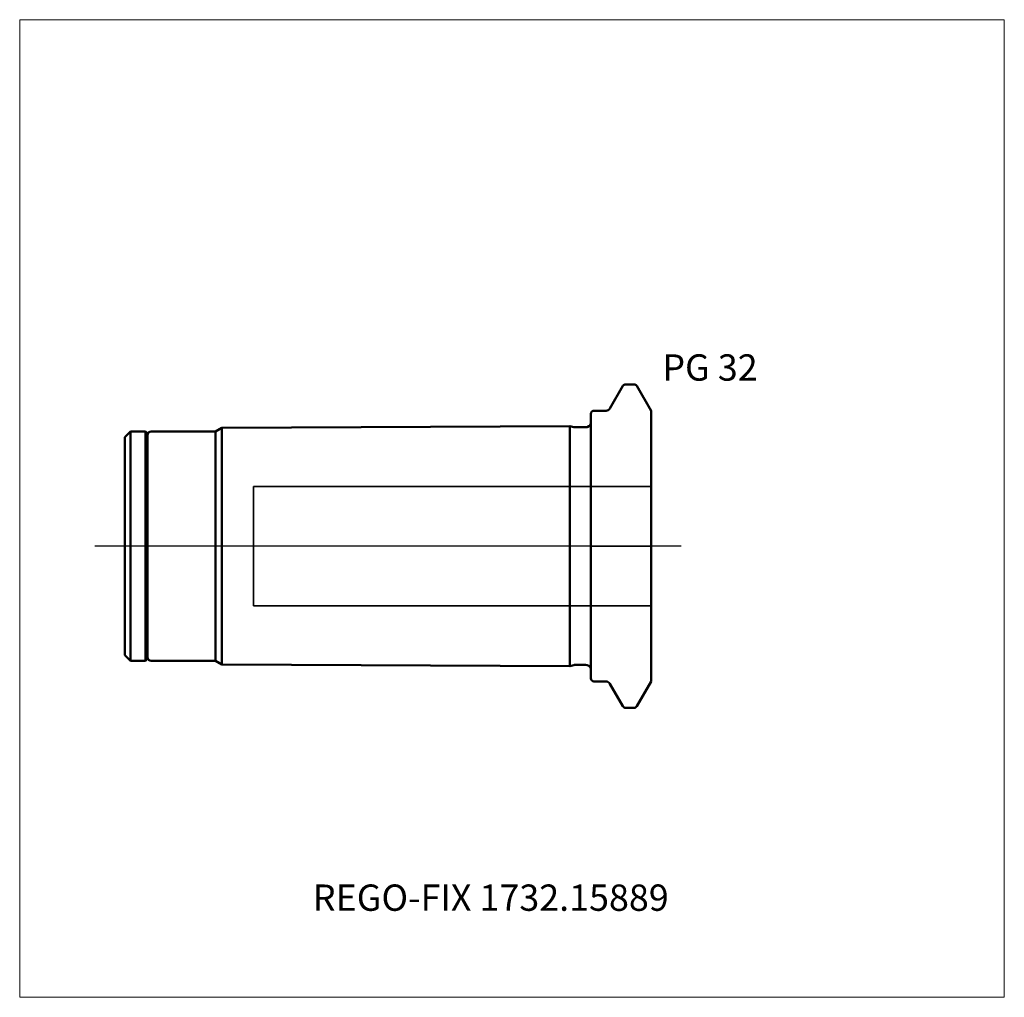
# Model space of a CAD drawing. Units: millimetres. Extents: x -76 to 55, y -60 to 70.
import ezdxf
from ezdxf.entities.mleader import LeaderData, LeaderLine
from ezdxf.lldxf.tags import DXFTag
from ezdxf.math import Vec2, Vec3

# ---------------------------------------------------------------- set-up
doc = ezdxf.new("R2010")
doc.units = ezdxf.units.MM
doc.layers.get('0').update_dxf_attribs({"plot": 0})
for name, color, linetype, lineweight in [('1', 4, 'Continuous', 50), ('3', 1, 'Dashed_narrow', 35), ('SK1', 4, 'Continuous', 50), ('SK3', 1, 'Dashed_narrow', 35), ('SK4', 2, 'Long_dashed_dotted_narrow', 25)]:
    doc.layers.add(name, color=color, linetype=linetype, lineweight=lineweight)
for name, color, linetype, lineweight, plot in [('4', 2, 'Long_dashed_dotted_narrow', 25, False), ('INFMAINVIEW', 9, 'Continuous', 18, False), ('INFOTAL', 9, 'Continuous', 18, False), ('NOCUT', 7, 'Continuous', 25, False)]:
    doc.layers.add(name, color=color, linetype=linetype, lineweight=lineweight, plot=plot)
doc.layers.add('SK6', color=5, linetype='Continuous')
doc.styles.add('SEACAD_Monospac821_BT', font='txt')
doc.styles.get("Standard").update_dxf_attribs({"font": 'Monospac821 BT'})
tags = doc.linetypes.add('Dashed_narrow', pattern=[9.525, 6.35, -3.175]).pattern_tags.tags
tags[6:7] = [DXFTag(74, 4), DXFTag(75, 0), DXFTag(340, '0'), DXFTag(46, 0.0), DXFTag(50, 0.0), DXFTag(44, 0.0), DXFTag(45, 0.0)]
tags[4:5] = [DXFTag(74, 4), DXFTag(75, 0), DXFTag(340, '0'), DXFTag(46, 0.0), DXFTag(50, 0.0), DXFTag(44, 0.0), DXFTag(45, 0.0)]
tags = doc.linetypes.add('Long_dashed_dotted_narrow', pattern=[25.4, 12.7, -6.35, 0, -6.35]).pattern_tags.tags
tags[10:11] = [DXFTag(74, 4), DXFTag(75, 0), DXFTag(340, '0'), DXFTag(46, 0.0), DXFTag(50, 0.0), DXFTag(44, 0.0), DXFTag(45, 0.0)]
tags[8:9] = [DXFTag(74, 4), DXFTag(75, 0), DXFTag(340, '0'), DXFTag(46, 0.0), DXFTag(50, 0.0), DXFTag(44, 0.0), DXFTag(45, 0.0)]
tags[6:7] = [DXFTag(74, 4), DXFTag(75, 0), DXFTag(340, '0'), DXFTag(46, 0.0), DXFTag(50, 0.0), DXFTag(44, 0.0), DXFTag(45, 0.0)]
tags[4:5] = [DXFTag(74, 4), DXFTag(75, 0), DXFTag(340, '0'), DXFTag(46, 0.0), DXFTag(50, 0.0), DXFTag(44, 0.0), DXFTag(45, 0.0)]

# ---------------------------------------------------------------- blocks, each defined once
blk = doc.blocks.new('_DOT')
at = {"color": 0}
blk.add_line((0, 0), (-1, 0), dxfattribs=at)
at = {"color": 0, "const_width": 0.333}
blk.add_lwpolyline([(-0.166, 0, 1), (0.166, 0, 1)], format="xyb", close=True, dxfattribs=at)

msp = doc.modelspace()

# ---------------------------------------------------------------- linework, layer by layer
at = {"layer": '1'}
for p, q in [((2.53, 18.3), (4.26, 21.3)), ((4.61, 21.5), (5.75, 21.5)), ((6.1, 21.3), (8, 18)), ((0, -17.6), (0, 17.6)), ((0.4, 18), (2.01, 18)), ((8, 18), (8, -18)), ((0.4, -18), (2.01, -18)), ((2.53, -18.3), (4.26, -21.3)), ((6.1, -21.3), (8, -18)), ((4.61, -21.5), (5.75, -21.5))]:
    msp.add_line(p, q, dxfattribs=at)
for centre, radius, start, end in [((4.61, 21.1), 0.4, 89.9155, 150.0001), ((5.75, 21.1), 0.4, 30, 89.9412), ((0.4, 17.6), 0.4, 90, 180), ((2.01, 18.6), 0.6, 270.0588, 330), ((0.4, -17.6), 0.4, 180, 270), ((2.01, -18.6), 0.6, 30, 89.9412), ((4.61, -21.1), 0.4, 209.9999, 270.0845), ((5.75, -21.1), 0.4, 270.0588, 330)]:
    msp.add_arc(centre, radius, start, end, dxfattribs=at)
at = {"layer": '3'}
for p, q in [((-44.9, 7.94), (8, 7.94)), ((-44.9, -7.94), (8, -7.94))]:
    msp.add_line(p, q, dxfattribs=at)
at = {"layer": '4'}
msp.add_line((8, 0), (0, 0), dxfattribs=at)
at = {"layer": 'INFMAINVIEW'}
for p, q in [((-76, -60), (-76, 70)), ((-76, 70), (55, 70)), ((55, 70), (55, -60)), ((55, -60), (-76, -60))]:
    msp.add_line(p, q, dxfattribs=at)
at = {"layer": 'INFOTAL'}
for p, q in [((-76, 70), (55, 70)), ((-76, -60), (-76, 70)), ((55, 70), (55, -60)), ((55, -60), (-76, -60))]:
    msp.add_line(p, q, dxfattribs=at)
at = {"layer": 'NOCUT'}
for p, q in [((2.53, 18.3), (4.26, 21.3)), ((4.61, 21.5), (5.75, 21.5)), ((6.1, 21.3), (8, 18)), ((0, 0), (0, 17.6)), ((0.4, 18), (2.01, 18)), ((8, 18), (8, 0)), ((0, 0), (8, 0))]:
    msp.add_line(p, q, dxfattribs=at)
for centre, radius, start, end in [((4.61, 21.1), 0.4, 89.9155, 150.0001), ((5.75, 21.1), 0.4, 30, 89.9412), ((0.4, 17.6), 0.4, 90, 180), ((2.01, 18.6), 0.6, 270.0588, 330)]:
    msp.add_arc(centre, radius, start, end, dxfattribs=at)
at = {"layer": 'SK1'}
for p, q in [((-49.93, 15.25), (-49.09, 15.73)), ((-2.8, 15.97), (-49.09, 15.73)), ((-49.09, 15.73), (-49.09, -15.73)), ((-2.8, -15.96), (-2.8, 15.97)), ((-2.8, 15.97), (-2.29, 15.83)), ((-2.08, 15.8), (-0.74, 15.8)), ((-62, 14.5), (-61.25, 15.25)), ((-62, 14.5), (-62, -14.5)), ((-61.25, -15.25), (-61.25, 15.25)), ((-59.25, 15.25), (-61.25, 15.25)), ((-59.25, 15.25), (-59.25, -15.25)), ((-59.25, 15.25), (-59, 15)), ((-59, -15), (-59, 15)), ((-58.5, 15.25), (-49.93, 15.25)), ((-49.93, 15.25), (-49.93, -15.25)), ((-62, -14.5), (-61.25, -15.25)), ((-59.25, -15.25), (-61.25, -15.25)), ((-59.25, -15.25), (-59, -15)), ((-58.5, -15.25), (-49.93, -15.25)), ((-49.93, -15.25), (-49.09, -15.73)), ((-2.8, -15.97), (-49.09, -15.73)), ((-2.8, -15.97), (-2.29, -15.83)), ((-2.08, -15.8), (-0.74, -15.8))]:
    msp.add_line(p, q, dxfattribs=at)
for centre, radius, start, end in [((-2.08, 16.6), 0.8, 255.0718, 270.0654), ((-0.74, 16.6), 0.8, 269.9992, 337.6663), ((-58.5, 14.75), 0.5, 90, 180), ((-58.5, -14.75), 0.5, 180, 270), ((-2.08, -16.6), 0.8, 89.9346, 104.9282), ((-0.74, -16.6), 0.8, 22.3337, 90.0008)]:
    msp.add_arc(centre, radius, start, end, dxfattribs=at)
at = {"layer": 'SK3'}
msp.add_line((-44.9, 7.94), (-44.9, -7.94), dxfattribs=at)
at = {"layer": 'SK4'}
msp.add_line((12, 0), (-66, 0), dxfattribs=at)

# ---------------------------------------------------------------- texts
at = {"layer": 'SK6', "style": 'SEACAD_Monospac821_BT'}
msp.add_text('PG 32', height=3.5, dxfattribs=at).set_placement((9.5, 22))

# ---------------------------------------------------------------- leaders
at = {"layer": 'SK6'}
ml = msp.add_multileader_mtext('Standard', dxfattribs=at)
ml.set_content('{\\pxsm0.9;\\fMonospac821 BT|b0||i0||c0|p34;\\W1.;REGO-FIX 1732.15889}', color=256)
ml.set_leader_properties()
ml.set_arrow_properties(name='DOT')
ml.build(insert=Vec2(0, 0))
ml.multileader.update_dxf_attribs({"leader_type": 0, "dogleg_length": 0, "arrow_head_size": 3.5})
ctx = ml.context
ctx.base_point, ctx.char_height, ctx.arrow_head_size, ctx.landing_gap_size = Vec3(-39.27, -33.76), 3.5, 3.5, 1.23
ctx.mtext.insert = Vec3(-37, -45)

doc.saveas('drawing.dxf')
